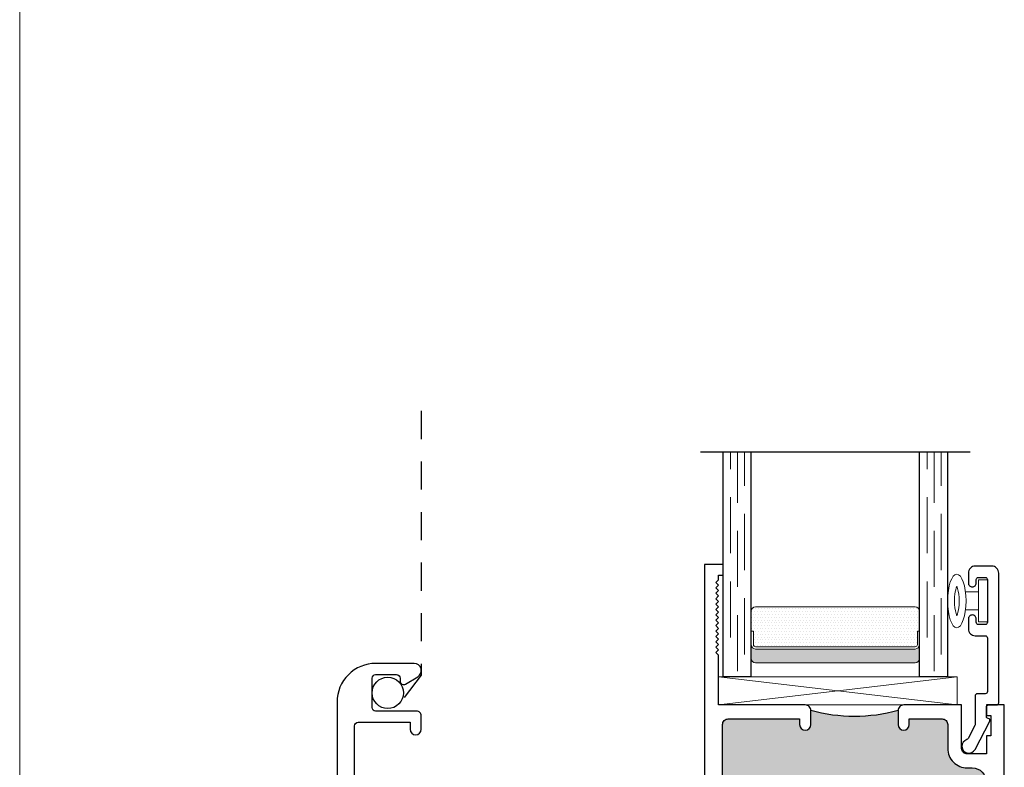
# Model space of a CAD drawing. Units: inches. Extents: x 0 to 244, y -2 to 264.
# Drawn here: x 236 to 240, y 53 to 57 of the extents above; entities that cross this region are included whole.
import ezdxf

# ---------------------------------------------------------------- set-up
doc = ezdxf.new("R2010")
doc.units = ezdxf.units.IN
doc.header["$LTSCALE"] = 0.5
doc.header["$MEASUREMENT"] = 0
doc.linetypes.add('DASHED', pattern=[0.75, 0.5, -0.25])
doc.linetypes.add('HIDDEN', pattern=[0.375, 0.25, -0.125])
doc.layers.add('Nail Fin', color=9, linetype='Continuous', lineweight=5)
doc.layers.add('NEW SCREEN (03-01-16)', color=7, linetype='Continuous')
doc.layers.add('SH', color=7, linetype='Continuous')

# ---------------------------------------------------------------- blocks, each defined once
blk = doc.blocks.new('EHS_glazing bulb')
at = {"color": 7, "linetype": 'Continuous', "lineweight": 5}
for p, q in [((29.7657, 35.0141), (29.7657, 35.1076)), ((29.7657, 35.1076), (29.7857, 35.1076)), ((29.7857, 35.1076), (29.7857, 35.0141)), ((29.7368, 35.0808), (29.7657, 35.0808)), ((29.7368, 35.0408), (29.7657, 35.0408)), ((29.7857, 35.0141), (29.7657, 35.0141))]:
    blk.add_line(p, q, dxfattribs=at)
at = {"color": 7, "linetype": 'Continuous', "lineweight": 5, "extrusion": (0, 0, -1)}
blk.add_ellipse((29.7175, 35.0608), major_axis=(0, -0.0597), ratio=0.342691, dxfattribs=at)
at = {"color": 7, "linetype": 'Continuous', "lineweight": 5}
for points, knots in [([(29.7175, 35.0277), (29.7151, 35.0339), (29.7131, 35.0432), (29.7115, 35.0682), (29.7139, 35.0847), (29.7175, 35.094)], [0.825541, 0.825541, 0.825541, 0.825541, 1.420488, 1.420488, 2.316052, 2.316052, 2.316052, 2.316052]), ([(29.7175, 35.094), (29.7199, 35.0878), (29.722, 35.0785), (29.7236, 35.0535), (29.7212, 35.037), (29.7175, 35.0277)], [3.967133, 3.967133, 3.967133, 3.967133, 4.562081, 4.562081, 5.457645, 5.457645, 5.457645, 5.457645])]:
    blk.add_open_spline(points, degree=3, knots=knots, dxfattribs=at)
blk = doc.blocks.new('EHS_1IG-SS')
at = {"lineweight": 5}
h = blk.add_hatch(dxfattribs=at)
h.set_pattern_fill('DOTS', color=256, scale=0.2)
h.set_pattern_definition([(0, (-1.610902, 1.669422), (0.00625, 0.0125), [0, -0.0125])])
h.paths.add_polyline_path([(14.087, 11.553, 0.414214), (14.067, 11.533), (14.067, 11.445), (14.077, 11.445), (14.077, 11.385, 0.414214), (14.087, 11.375), (14.797, 11.375, 0.414214), (14.807, 11.385), (14.807, 11.445), (14.817, 11.445), (14.817, 11.533, 0.414214), (14.797, 11.553)])
h = blk.add_hatch(color=256)
h.dxf.hatch_style = 1
h.paths.add_polyline_path([(14.797, 11.303, 0.414214), (14.817, 11.323), (14.817, 11.385, -0.414214), (14.797, 11.365), (14.087, 11.365, -0.414214), (14.067, 11.385), (14.067, 11.323, 0.414214), (14.087, 11.303)])
for p, q in [((15.042, 12.241), (13.842, 12.241)), ((13.942, 11.241), (13.942, 12.241)), ((14.067, 11.241), (14.067, 12.241)), ((14.817, 11.241), (14.817, 12.241)), ((14.942, 11.241), (14.942, 12.241)), ((14.067, 11.241), (13.942, 11.241)), ((14.942, 11.241), (14.817, 11.241))]:
    blk.add_line(p, q)
at = {"linetype": 'DASHED', "lineweight": 9}
for p, q in [((13.9758, 11.416), (13.9758, 12.241)), ((14.007, 11.266), (14.007, 12.241)), ((14.0383, 11.341), (14.0383, 12.241)), ((14.8508, 11.416), (14.8508, 12.241)), ((14.882, 11.266), (14.882, 12.241)), ((14.9133, 11.341), (14.9133, 12.241))]:
    blk.add_line(p, q, dxfattribs=at)
at = {"lineweight": 5}
for p, q in [((14.067, 11.323), (14.067, 11.533)), ((14.797, 11.553), (14.087, 11.553)), ((14.817, 11.323), (14.817, 11.533)), ((14.077, 11.445), (14.067, 11.445)), ((14.077, 11.445), (14.077, 11.385)), ((14.817, 11.445), (14.807, 11.445)), ((14.807, 11.445), (14.807, 11.385)), ((14.797, 11.375), (14.087, 11.375)), ((14.797, 11.365), (14.087, 11.365)), ((14.797, 11.303), (14.087, 11.303))]:
    blk.add_line(p, q, dxfattribs=at)
for centre, radius, start, end in [((14.087, 11.533), 0.02, 90, 180), ((14.797, 11.533), 0.02, 0, 90), ((14.087, 11.385), 0.02, 180, 270), ((14.087, 11.385), 0.01, 180, 270), ((14.797, 11.385), 0.02, 270, 0), ((14.797, 11.385), 0.01, 270, 0), ((14.087, 11.323), 0.02, 180, 270), ((14.797, 11.323), 0.02, 270, 0)]:
    blk.add_arc(centre, radius, start, end, dxfattribs=at)
blk = doc.blocks.new('21887')
h = blk.add_hatch(color=256)
h.dxf.hatch_style = 1
h.paths.add_polyline_path([(1.169, 0.905), (1.1915, 0.905, 1), (1.1915, 1.03), (0.9111, 1.03), (0.9111, 1.005, -1), (0.8611, 1.005), (0.8611, 1.03), (0.792, 1.03), (0.792, 1.0175), (0.542, 1.0175), (0.542, 1.03), (0.473, 1.03), (0.473, 1.005, -1), (0.423, 1.005), (0.423, 1.03), (0.105, 1.03, 0.414214), (0.08, 1.005), (0.08, 0.712, 0.414214), (0.105, 0.687), (0.423, 0.687), (0.423, 0.712, -1), (0.473, 0.712), (0.473, 0.65, -0.135164), (0.8611, 0.65), (0.8611, 0.712, -1), (0.9111, 0.712), (0.9111, 0.687), (1.057, 0.687, 0.414214), (1.082, 0.712), (1.082, 0.818, -0.414214)])
blk.add_lwpolyline([(0.792, 1.03), (0.792, 1.0175), (0.542, 1.0175), (0.542, 1.03)])
blk.add_arc((0.667, -0.0547), 0.7309, 74.6046, 105.3954)
at = {"layer": 'SH'}
for points in [[(0.542, 1.03), (0.473, 1.03), (0.473, 1.005, -1), (0.423, 1.005), (0.423, 1.03), (0.105, 1.03, 0.414214), (0.08, 1.005), (0.08, 0.712, 0.414214), (0.105, 0.687), (0.423, 0.687), (0.423, 0.712, -1), (0.473, 0.712), (0.473, 0.65, -0.414214), (0.448, 0.625), (0.062, 0.625), (0.062, 0.404), (0.05, 0.392), (0.062, 0.38), (0.05, 0.368), (0.062, 0.356), (0.05, 0.344), (0.062, 0.332), (0.05, 0.32), (0.062, 0.308), (0.05, 0.296), (0.062, 0.284), (0.05, 0.272), (0.062, 0.26), (0.05, 0.248), (0.062, 0.236), (0.05, 0.224), (0.062, 0.212), (0.05, 0.2), (0.062, 0.188), (0.05, 0.176), (0.062, 0.164), (0.05, 0.152), (0.062, 0.14), (0.05, 0.128), (0.062, 0.116), (0.05, 0.104), (0.062, 0.092), (0.05, 0.08), (0.062, 0.068), (0.062, 0.047), (0.082, 0.047), (0.082, 0), (0, 0), (0, 1.975, -0.414214), (0.025, 2), (0.13, 2), (0.13, 2.125), (0.235, 2.125, -0.414214), (0.26, 2.1), (0.26, 2.075), (0.18, 2.075), (0.18, 1.938), (0.062, 1.938), (0.062, 1.74), (0.18, 1.74), (0.18, 1.678), (0.062, 1.678), (0.062, 1.11), (0.461, 1.11), (0.473, 1.098), (0.485, 1.11), (0.542, 1.11)], [(0.792, 1.11), (0.8491, 1.11), (0.8611, 1.098), (0.8731, 1.11), (1.272, 1.11), (1.272, 1.678), (1.154, 1.678), (1.154, 2.075), (1.074, 2.075), (1.074, 2.1, -0.414214), (1.099, 2.125), (1.204, 2.125), (1.204, 2), (1.309, 2, -0.414214), (1.334, 1.975), (1.334, 1.9275, -1), (1.294, 1.9275), (1.294, 1.95), (1.244, 1.95), (1.244, 1.74), (1.294, 1.74), (1.294, 1.7625, -1), (1.334, 1.7625), (1.334, 0.625), (1.254, 0.625), (1.254, 0.672), (1.274, 0.672), (1.274, 0.762), (1.254, 0.762), (1.254, 0.843), (1.169, 0.843, 0.414214), (1.144, 0.818), (1.144, 0.625), (0.8861, 0.625, -0.414214), (0.8611, 0.65), (0.8611, 0.712, -1), (0.9111, 0.712), (0.9111, 0.687), (1.057, 0.687, 0.414214), (1.082, 0.712), (1.082, 0.818, -0.414214), (1.169, 0.905), (1.1915, 0.905, 1), (1.1915, 1.03), (0.9111, 1.03), (0.9111, 1.005, -1), (0.8611, 1.005), (0.8611, 1.03), (0.792, 1.03)]]:
    blk.add_lwpolyline(points, format="xyb", close=True, dxfattribs=at)
blk = doc.blocks.new('SB125-1062X2-Z')
at = {"lineweight": 5}
for p, q in [((0, 0), (0.125, 1.0625)), ((0.125, 0), (0, 1.0625))]:
    blk.add_line(p, q, dxfattribs=at)
blk.add_lwpolyline([(0, 0), (0.125, 0), (0.125, 1.0625), (0, 1.0625)], close=True, dxfattribs=at)

msp = doc.modelspace()

# ---------------------------------------------------------------- linework, layer by layer
msp.add_lwpolyline([(240.3155, 54.385, 0.414214), (240.2845, 54.354), (240.2845, 54.31, 0.414991), (240.3021, 54.2925, 0.414991), (240.3196, 54.31), (240.3196, 54.325, -0.414214), (240.3296, 54.335), (240.3596, 54.335, -0.414214), (240.3696, 54.325), (240.3696, 54.135, -0.414214), (240.3596, 54.125), (240.3296, 54.125, -0.414214), (240.3196, 54.135), (240.3196, 54.15, 0.414991), (240.3021, 54.1675, 0.414991), (240.2845, 54.15), (240.2845, 54.106, 0.414214), (240.3155, 54.075), (240.3596, 54.075, -0.414214), (240.3696, 54.065), (240.3696, 53.8271, -0.414214), (240.3596, 53.8171), (240.3247, 53.8171, 0.414214), (240.3147, 53.8071), (240.3147, 53.681, -0.120187), (240.3135, 53.6764), (240.2831, 53.6178, -0.198835), (240.2773, 53.6129, 1.496365), (240.3142, 53.5691), (240.3797, 53.6954, 0.562995), (240.3726, 53.7071, -0.414214), (240.3646, 53.7151), (240.3646, 53.7571, -0.414214), (240.3746, 53.7671), (240.4096, 53.7671, 0.414214), (240.4196, 53.7771), (240.4196, 54.354, 0.414214), (240.3886, 54.385)], format="xyb", close=True)
at = {"layer": 'Nail Fin', "lineweight": 5}
msp.add_line((236.0623, 75.5766), (236.0623, 48.5766), dxfattribs=at)
at = {"layer": 'NEW SCREEN (03-01-16)', "linetype": 'HIDDEN'}
msp.add_lwpolyline([(237.8496, 55.0756), (237.8496, 53.9), (237.7561, 53.7783)], dxfattribs=at)
at = {"layer": 'NEW SCREEN (03-01-16)'}
msp.add_lwpolyline([(237.5526, 53.43), (237.5526, 53.674, -0.414214), (237.5686, 53.69), (237.7996, 53.69), (237.7996, 53.6587, 1), (237.8496, 53.6587), (237.8496, 53.72, 0.414214), (237.8296, 53.74), (237.6466, 53.74, -0.414214), (237.6306, 53.756), (237.6306, 53.886, -0.414214), (237.6466, 53.902), (237.7396, 53.902, -0.414214), (237.7556, 53.886), (237.7556, 53.874, 0.582713), (237.7798, 53.8603), (237.834, 53.8925, 0.762058), (237.8176, 53.952), (237.6466, 53.952, 0.414214), (237.4746, 53.78), (237.4746, 52.718, 0.414214)], format="xyb", dxfattribs=at)
msp.add_circle((237.7006, 53.821), 0.07, dxfattribs=at)

# ---------------------------------------------------------------- block references
at = {"color": 7}
msp.add_blockref('EHS_1IG-SS', (225.2506, 42.6511), dxfattribs=at)
at = {"xscale": -1}
for name, p, rotation in [('21887', (239.1106, 54.3921), 180), ('SB125-1062X2-Z', (239.1726, 53.7671), 270)]:
    msp.add_blockref(name, p, dxfattribs=dict(at, rotation=rotation))
at = {"xscale": 2, "yscale": 2, "zscale": 2}
msp.add_blockref('EHS_glazing bulb', (180.7982, -15.8917), dxfattribs=at)

doc.saveas('drawing.dxf')
